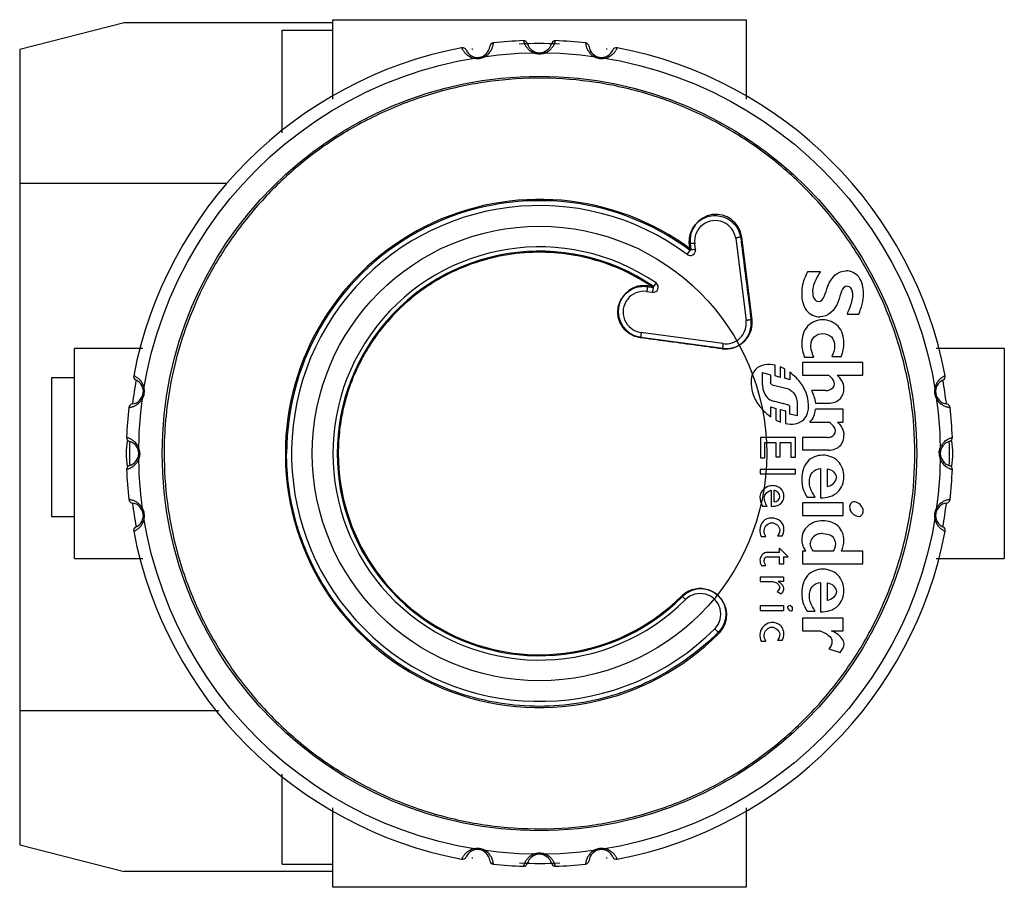
# Model space of a CAD drawing. Units: millimetres. Extents: x 7.1 to 54.8, y 21.8 to 63.8.
import ezdxf

# ---------------------------------------------------------------- set-up
doc = ezdxf.new("R2010")
doc.units = ezdxf.units.MM
doc.header["$LTSCALE"] = 5.554037
doc.layers.get('0').update_dxf_attribs({"linetype": 'CONTINUOUS'})
doc.layers.add('00_COMPONENTS_1', color=7, linetype='CONTINUOUS')

msp = doc.modelspace()

# ---------------------------------------------------------------- linework, layer by layer
at = {"color": 7}
for p, q in [((12.185, 63.664), (7.127, 62.363)), ((22.287, 63.664), (12.185, 63.664)), ((22.287, 59.969), (22.287, 63.811)), ((22.287, 63.811), (42.287, 63.811)), ((42.287, 63.811), (42.287, 59.969)), ((19.827, 58.333), (19.827, 63.311)), ((19.827, 63.311), (22.287, 63.311)), ((7.127, 62.363), (7.127, 23.873)), ((17.175, 55.887), (7.127, 55.887)), ((39.584, 52.973), (39.621, 52.687)), ((39.838, 52.677), (39.802, 52.962)), ((41.786, 53.214), (42.29, 49.246)), ((42.581, 49.304), (42.075, 53.289)), ((39.441, 52.445), (39.621, 52.687)), ((45.89, 51.599), (45.262, 51.599)), ((37.929, 51.067), (37.811, 50.894)), ((37.47, 50.651), (37.754, 50.613)), ((37.811, 50.894), (37.525, 50.933)), ((47.173, 49.557), (47.741, 49.557)), ((41.162, 48.129), (37.199, 48.67)), ((37.186, 48.446), (41.166, 47.903)), ((9.787, 37.731), (9.787, 47.891)), ((13.083, 47.891), (9.787, 47.891)), ((54.787, 47.891), (51.491, 47.891)), ((54.787, 47.891), (54.787, 37.731)), ((47.931, 47.218), (45.023, 47.218)), ((45.023, 47.218), (45.023, 46.598)), ((45.114, 47.474), (45.56, 47.474)), ((46.438, 47.504), (46.899, 47.504)), ((47.931, 46.598), (47.931, 47.218)), ((43.081, 46.725), (43.467, 46.624)), ((43.081, 46.14), (43.081, 46.725)), ((43.691, 46.572), (43.691, 47.083)), ((43.935, 47.008), (43.935, 46.489)), ((44.164, 46.46), (44.164, 46.898)), ((44.407, 46.741), (44.407, 46.374)), ((8.676, 39.752), (8.676, 46.483)), ((8.676, 46.483), (9.787, 46.483)), ((43.467, 46.624), (43.467, 46.249)), ((43.935, 46.489), (43.691, 46.572)), ((44.407, 46.374), (44.164, 46.46)), ((45.023, 46.598), (46.272, 46.598)), ((46.696, 46.598), (47.931, 46.598)), ((43.554, 46.132), (44.209, 45.976)), ((46.14, 45.864), (45.447, 45.864)), ((44.356, 45.152), (43.607, 45.35)), ((43.478, 45.062), (43.721, 44.99)), ((43.478, 44.591), (43.478, 45.062)), ((43.721, 44.99), (43.721, 44.44)), ((43.951, 44.935), (44.194, 44.868)), ((43.951, 44.333), (43.951, 44.935)), ((44.194, 44.868), (44.194, 44.259)), ((44.408, 44.708), (44.408, 45.07)), ((44.763, 45.231), (44.763, 44.631)), ((45.644, 45.244), (46.272, 45.244)), ((46.99, 44.952), (45.649, 44.952)), ((46.99, 44.332), (46.99, 44.952)), ((44.763, 44.631), (44.408, 44.708)), ((45.367, 44.332), (46.288, 44.332)), ((46.708, 44.332), (46.99, 44.332)), ((44.675, 43.591), (42.978, 43.591)), ((42.978, 43.591), (42.978, 42.608)), ((44.675, 42.63), (44.675, 43.591)), ((46.22, 43.591), (45.022, 43.591)), ((45.022, 43.591), (45.022, 42.972)), ((43.198, 43.35), (43.725, 43.35)), ((43.198, 42.608), (43.198, 43.35)), ((43.725, 43.35), (43.725, 42.655)), ((43.944, 43.35), (44.456, 43.35)), ((43.944, 42.655), (43.944, 43.35)), ((44.456, 43.35), (44.456, 42.63)), ((46.271, 42.972), (45.022, 42.972)), ((12.887, 42.811), (12.939, 42.811)), ((42.978, 42.608), (43.198, 42.608)), ((43.725, 42.655), (43.944, 42.655)), ((44.456, 42.63), (44.675, 42.63)), ((51.687, 42.811), (51.635, 42.811)), ((44.675, 42.042), (42.977, 42.042)), ((42.977, 42.042), (42.977, 41.821)), ((44.675, 41.821), (44.675, 42.042)), ((45.897, 42.085), (45.897, 40.669)), ((46.224, 41.217), (46.224, 42.072)), ((42.977, 41.821), (44.675, 41.821)), ((43.504, 41.035), (43.504, 40.25)), ((43.651, 40.469), (43.651, 41.031)), ((45.243, 40.704), (45.628, 40.704)), ((43.088, 40.269), (43.303, 40.269)), ((46.99, 40.43), (45.017, 40.43)), ((45.017, 40.43), (45.017, 39.811)), ((46.99, 39.811), (46.99, 40.43)), ((9.787, 39.752), (8.676, 39.752)), ((45.017, 39.811), (46.99, 39.811)), ((43.02, 38.785), (43.238, 38.785)), ((44.041, 38.81), (43.803, 38.81)), ((44.328, 37.805), (43.898, 38.22)), ((43.898, 38.025), (43.898, 38.22)), ((9.787, 37.731), (13.083, 37.731)), ((43.898, 38.025), (43.307, 38.025)), ((43.324, 37.805), (43.898, 37.805)), ((43.898, 37.451), (43.898, 37.805)), ((44.096, 37.805), (44.328, 37.805)), ((44.096, 37.805), (44.096, 37.451)), ((45.176, 38.088), (45.018, 38.088)), ((45.018, 38.088), (45.018, 37.469)), ((46.498, 38.088), (45.556, 38.088)), ((47.931, 38.088), (46.903, 38.088)), ((47.931, 37.469), (47.931, 38.088)), ((51.491, 37.731), (54.787, 37.731)), ((43.031, 37.395), (43.238, 37.395)), ((44.096, 37.451), (43.898, 37.451)), ((45.018, 37.469), (47.931, 37.469)), ((44.096, 36.829), (42.977, 36.829)), ((42.977, 36.829), (42.977, 36.608)), ((44.096, 36.829), (44.096, 36.608)), ((42.977, 36.608), (43.561, 36.608)), ((44.096, 36.608), (43.837, 36.608)), ((45.897, 36.566), (45.897, 35.151)), ((46.224, 35.697), (46.224, 36.554)), ((39.358, 35.74), (39.21, 35.887)), ((43.794, 36.131), (43.988, 36.014)), ((44.096, 35.43), (42.977, 35.43)), ((42.977, 35.43), (42.977, 35.209)), ((44.096, 35.43), (44.096, 35.209)), ((42.977, 35.209), (44.096, 35.209)), ((46.992, 34.844), (45.02, 34.844)), ((45.02, 34.844), (45.02, 34.225)), ((45.243, 35.185), (45.628, 35.185)), ((46.992, 34.225), (46.992, 34.844)), ((40.985, 34.112), (40.772, 34.325)), ((45.02, 34.225), (45.87, 34.225)), ((46.425, 34.225), (46.992, 34.225)), ((43.02, 33.73), (43.238, 33.73)), ((44.041, 33.756), (43.803, 33.756)), ((46.301, 33.348), (46.848, 33.177)), ((16.766, 30.348), (7.127, 30.348)), ((19.827, 22.925), (19.827, 27.288)), ((22.287, 21.811), (22.287, 25.652)), ((42.287, 25.652), (42.287, 21.811)), ((7.127, 23.873), (12.185, 22.571)), ((19.827, 22.925), (22.287, 22.925)), ((22.287, 22.571), (12.185, 22.571)), ((42.287, 21.811), (22.287, 21.811))]:
    msp.add_line(p, q, dxfattribs=at)
msp.add_circle((32.287, 42.811), 18.261, dxfattribs=at)
for centre, radius, start, end in [((32.287, 42.811), 20, 100.8573, 169.1427), ((28.557, 62.256), 0.2, 24.2168, 100.8573), ((29.287, 62.584), 0.6, 204.2168, 353.037), ((30.081, 62.487), 0.2, 96.3966, 173.037), ((32.287, 42.811), 20, 92.2304, 96.3966), ((31.516, 62.596), 0.2, 15.5899, 92.2304), ((32.287, 62.811), 0.6, 195.5899, 344.4101), ((33.057, 62.596), 0.2, 87.7696, 164.4101), ((32.287, 42.811), 20, 83.6034, 87.7696), ((34.493, 62.487), 0.2, 6.963, 83.6034), ((35.287, 62.584), 0.6, 186.963, 335.7832), ((36.017, 62.256), 0.2, 79.1427, 155.7832), ((32.287, 42.811), 20, 10.8573, 79.1427), ((32.287, 42.811), 12.301, 53.4025, 180), ((32.287, 42.811), 12, 53.4025, 314.9998), ((40.83, 53.131), 1.255, 9.0204, 187.2312), ((40.794, 53.088), 1, 7.2299, 187.2305), ((42.228, 51.717), 1.579, 95.5714, 97.2386), ((40.84, 53.132), 1.245, 7.2415, 9.0459), ((32.287, 42.811), 10, 55.6503, 315.0001), ((32.287, 42.811), 9.791, 55.6503, 315), ((39.59, 52.645), 0.25, 233.4025, 7.2312), ((37.788, 50.86), 0.25, 262.2313, 55.6503), ((37.355, 49.689), 1.255, 82.2311, 258.919), ((37.334, 49.661), 1, 82.2295, 262.2305), ((33.97, 51.381), 3.583, 352.2298, 352.8132), ((41.298, 49.12), 1, 262.2304, 7.2307), ((41.335, 49.146), 1.255, 276.7511, 7.2308), ((42.892, 46.486), 2.835, 96.3027, 97.2314), ((37.354, 49.677), 1.243, 258.8881, 262.2323), ((41.335, 49.153), 1.262, 262.2739, 276.7197), ((12.513, 45.811), 0.6, 276.963, 65.7832), ((32.287, 42.811), 19.844, 169.7031, 173.0454), ((12.841, 46.54), 0.2, 169.1427, 245.7832), ((52.061, 45.811), 0.6, 114.2168, 263.037), ((32.287, 42.811), 19.844, 6.9526, 10.2951), ((51.732, 46.54), 0.2, 294.2168, 10.8573), ((32.287, 42.811), 20, 173.6034, 177.7696), ((12.61, 45.016), 0.2, 96.963, 173.6034), ((51.964, 45.016), 0.2, 6.3966, 83.037), ((32.287, 42.811), 20, 2.2304, 6.3966), ((16.728, 42.811), 4.445, 172.0151, 187.9896), ((12.502, 43.581), 0.2, 177.7696, 254.4101), ((32.287, 42.811), 19.844, 178.3339, 181.6654), ((12.287, 42.811), 0.6, 285.5899, 74.4101), ((52.287, 42.811), 0.6, 105.5899, 254.4101), ((32.287, 42.811), 19.844, 358.3339, 1.6654), ((52.072, 43.581), 0.2, 285.5899, 2.2304), ((47.846, 42.811), 4.445, 352.0151, 7.9896), ((12.195, 42.811), 0.744, 359.9906, 12.3161), ((12.327, 42.803), 0.612, 359.622, 0.6972), ((32.287, 42.811), 12.301, 180.6004, 315), ((52.247, 42.818), 0.612, 179.622, 180.6972), ((52.379, 42.81), 0.744, 179.9906, 192.3161), ((12.502, 42.04), 0.2, 105.5899, 182.2304), ((32.287, 42.811), 20, 182.2304, 186.3966), ((52.072, 42.04), 0.2, 357.7696, 74.4101), ((32.287, 42.811), 20, 353.6034, 357.7696), ((12.61, 40.605), 0.2, 186.3966, 263.037), ((43.648, 40.736), 0.471, 351.8224, 359.9204), ((51.964, 40.605), 0.2, 276.963, 353.6034), ((12.513, 39.811), 0.6, 294.2168, 83.037), ((32.287, 42.811), 19.844, 186.9526, 190.2951), ((52.061, 39.811), 0.6, 96.963, 245.7832), ((32.287, 42.811), 19.844, 349.7031, 353.0454), ((12.841, 39.081), 0.2, 114.2168, 190.8573), ((51.732, 39.081), 0.2, 349.1427, 65.7832), ((32.287, 42.811), 20, 190.8573, 259.1427), ((32.287, 42.811), 20, 280.8573, 349.1427), ((45.859, 38.631), 0.872, 212.9409, 218.4538), ((43.405, 37.584), 0.466, 131.0188, 140.014), ((40.098, 35), 1.255, 318.534, 132.7602), ((40.089, 35.009), 1.243, 132.7416, 135.0037), ((40.065, 35.032), 1, 314.9982, 134.9992), ((40.102, 34.995), 1.249, 315.0147, 318.5648), ((29.287, 23.037), 0.6, 6.963, 155.7832), ((32.287, 22.811), 0.6, 15.5899, 164.4101), ((35.287, 23.037), 0.6, 24.2168, 173.037), ((28.557, 23.365), 0.2, 259.1427, 335.7832), ((30.081, 23.134), 0.2, 186.963, 263.6034), ((32.287, 42.811), 20, 263.6034, 267.7696), ((31.516, 23.026), 0.2, 267.7696, 344.4101), ((33.057, 23.026), 0.2, 195.5899, 272.2304), ((32.287, 42.811), 20, 272.2304, 276.3966), ((34.493, 23.134), 0.2, 276.3966, 353.037), ((36.017, 23.365), 0.2, 204.2168, 280.8573)]:
    msp.add_arc(centre, radius, start, end, dxfattribs=at)
for points, knots in [([(28.52, 62.453), (28.52, 62.453), (28.52, 62.452), (28.52, 62.451), (28.521, 62.45), (28.522, 62.448), (28.523, 62.446), (28.525, 62.441), (28.528, 62.435), (28.532, 62.425), (28.538, 62.413), (28.544, 62.399), (28.556, 62.377), (28.575, 62.344), (28.603, 62.299), (28.64, 62.248), (28.67, 62.213), (28.687, 62.195)], [0, 0, 0, 0, 0.000946, 0.003803, 0.008571, 0.01525, 0.023841, 0.034345, 0.06109, 0.095499, 0.137605, 0.187453, 0.245095, 0.384048, 0.555288, 0.760033, 1, 1, 1, 1]), ([(29.976, 62.391), (29.986, 62.413), (30.004, 62.455), (30.025, 62.515), (30.038, 62.566), (30.046, 62.603), (30.051, 62.628), (30.053, 62.643), (30.055, 62.656), (30.056, 62.667), (30.057, 62.674), (30.058, 62.679), (30.058, 62.681), (30.058, 62.683), (30.059, 62.685), (30.059, 62.685), (30.059, 62.686), (30.059, 62.686)], [0, 0, 0, 0, 0.239954, 0.444699, 0.615947, 0.754902, 0.812545, 0.862393, 0.9045, 0.93891, 0.965655, 0.976159, 0.98475, 0.991429, 0.996197, 0.999054, 1, 1, 1, 1]), ([(31.509, 62.795), (31.508, 62.795), (31.509, 62.795), (31.509, 62.794), (31.509, 62.793), (31.51, 62.791), (31.511, 62.788), (31.512, 62.784), (31.514, 62.776), (31.517, 62.766), (31.52, 62.754), (31.525, 62.739), (31.533, 62.715), (31.547, 62.68), (31.568, 62.631), (31.597, 62.575), (31.621, 62.536), (31.635, 62.516)], [0, 0, 0, 0, 0.000946, 0.003803, 0.008571, 0.01525, 0.023841, 0.034344, 0.061089, 0.095498, 0.137604, 0.187451, 0.245093, 0.384045, 0.555286, 0.760032, 1, 1, 1, 1]), ([(31.635, 62.516), (31.662, 62.476), (31.73, 62.392), (31.867, 62.277), (32.057, 62.183), (32.287, 62.145), (32.518, 62.183), (32.708, 62.277), (32.844, 62.392), (32.912, 62.476), (32.939, 62.516)], [0, 0, 0, 0, 0.093251, 0.208215, 0.345782, 0.500074, 0.654346, 0.791873, 0.906789, 1, 1, 1, 1]), ([(32.939, 62.516), (32.953, 62.536), (32.977, 62.575), (33.006, 62.631), (33.027, 62.68), (33.041, 62.715), (33.049, 62.739), (33.053, 62.754), (33.057, 62.766), (33.06, 62.776), (33.062, 62.784), (33.063, 62.788), (33.064, 62.791), (33.065, 62.793), (33.065, 62.794), (33.065, 62.795), (33.065, 62.795), (33.065, 62.795)], [0, 0, 0, 0, 0.239954, 0.4447, 0.615946, 0.754902, 0.812545, 0.862393, 0.9045, 0.938909, 0.965655, 0.976158, 0.98475, 0.991429, 0.996197, 0.999054, 1, 1, 1, 1]), ([(34.515, 62.686), (34.515, 62.686), (34.515, 62.685), (34.515, 62.685), (34.515, 62.683), (34.516, 62.681), (34.516, 62.679), (34.516, 62.674), (34.517, 62.667), (34.519, 62.656), (34.521, 62.643), (34.523, 62.628), (34.528, 62.603), (34.535, 62.566), (34.549, 62.515), (34.57, 62.455), (34.588, 62.413), (34.598, 62.391)], [0, 0, 0, 0, 0.000946, 0.003803, 0.008571, 0.01525, 0.023842, 0.034345, 0.061091, 0.0955, 0.137607, 0.187455, 0.245098, 0.384052, 0.555295, 0.760039, 1, 1, 1, 1]), ([(35.887, 62.195), (35.904, 62.213), (35.934, 62.248), (35.971, 62.299), (35.999, 62.344), (36.018, 62.377), (36.029, 62.399), (36.036, 62.413), (36.042, 62.425), (36.046, 62.435), (36.049, 62.441), (36.051, 62.446), (36.052, 62.448), (36.053, 62.45), (36.054, 62.451), (36.054, 62.452), (36.054, 62.453), (36.054, 62.453)], [0, 0, 0, 0, 0.23996, 0.444706, 0.61595, 0.754904, 0.812547, 0.862394, 0.904501, 0.93891, 0.965655, 0.976159, 0.98475, 0.991429, 0.996197, 0.999054, 1, 1, 1, 1]), ([(28.687, 62.195), (28.719, 62.16), (28.799, 62.087), (28.951, 61.993), (29.153, 61.929), (29.387, 61.927), (29.609, 61.998), (29.783, 62.12), (29.901, 62.255), (29.955, 62.347), (29.976, 62.391)], [0, 0, 0, 0, 0.093239, 0.208192, 0.345751, 0.500043, 0.654322, 0.791858, 0.906783, 1, 1, 1, 1]), ([(34.598, 62.391), (34.619, 62.347), (34.673, 62.255), (34.791, 62.12), (34.965, 61.998), (35.187, 61.927), (35.421, 61.929), (35.623, 61.993), (35.775, 62.087), (35.855, 62.16), (35.887, 62.195)], [0, 0, 0, 0, 0.093218, 0.208147, 0.345686, 0.499969, 0.65426, 0.791817, 0.906765, 1, 1, 1, 1]), ([(39.802, 52.962), (39.802, 52.965), (39.797, 52.97), (39.785, 52.974), (39.766, 52.978), (39.727, 52.981), (39.666, 52.98), (39.613, 52.976), (39.584, 52.973)], [0, 0, 0, 0, 0.031346, 0.085868, 0.170119, 0.287107, 0.612502, 1, 1, 1, 1]), ([(42.029, 53.284), (41.998, 53.28), (41.951, 53.273), (41.892, 53.26), (41.854, 53.251), (41.824, 53.241), (41.805, 53.232), (41.794, 53.226), (41.789, 53.221), (41.786, 53.217), (41.786, 53.214)], [0, 0, 0, 0, 0.370675, 0.546758, 0.701546, 0.825325, 0.914644, 0.946196, 0.969927, 1, 1, 1, 1]), ([(39.621, 52.687), (39.649, 52.689), (39.7, 52.694), (39.76, 52.695), (39.799, 52.692), (39.817, 52.689), (39.828, 52.686), (39.834, 52.683), (39.838, 52.679), (39.838, 52.677)], [0, 0, 0, 0, 0.38002, 0.693769, 0.813665, 0.904537, 0.938564, 0.965189, 1, 1, 1, 1]), ([(45.262, 51.599), (45.147, 51.374), (44.997, 51.028), (44.98, 50.659), (44.98, 50.546)], [0, 0, 0, 0, 0.69041, 1, 1, 1, 1]), ([(45.515, 50.602), (45.515, 50.848), (45.636, 51.206), (45.828, 51.506), (45.89, 51.599)], [0, 0, 0, 0, 0.686823, 1, 1, 1, 1]), ([(45.784, 50.171), (46.075, 50.171), (46.167, 51.125), (46.745, 51.659), (47.131, 51.659)], [0, 0, 0, 0, 0.430705, 1, 1, 1, 1]), ([(47.968, 50.546), (47.968, 50.827), (47.882, 51.382), (47.357, 51.659), (47.131, 51.659)], [0, 0, 0, 0, 0.553926, 1, 1, 1, 1]), ([(37.52, 50.897), (37.518, 50.881), (37.514, 50.85), (37.507, 50.804), (37.499, 50.761), (37.492, 50.723), (37.485, 50.692), (37.479, 50.67), (37.475, 50.658), (37.472, 50.652), (37.47, 50.651), (37.469, 50.651)], [0, 0, 0, 0, 0.185626, 0.373577, 0.552565, 0.710632, 0.837139, 0.927314, 0.979501, 0.992905, 1, 1, 1, 1]), ([(37.754, 50.613), (37.755, 50.612), (37.757, 50.614), (37.76, 50.62), (37.765, 50.633), (37.771, 50.655), (37.776, 50.679), (37.781, 50.701), (37.785, 50.72), (37.787, 50.737), (37.79, 50.751), (37.792, 50.762), (37.794, 50.773), (37.795, 50.785), (37.795, 50.797), (37.798, 50.808), (37.802, 50.819), (37.808, 50.834), (37.808, 50.848), (37.805, 50.855)], [0, 0, 0, 0, 0.008568, 0.024543, 0.082577, 0.174965, 0.298601, 0.370768, 0.448934, 0.532378, 0.57583, 0.620315, 0.665733, 0.712226, 0.759334, 0.806164, 0.853884, 0.902872, 1, 1, 1, 1]), ([(37.805, 50.855), (37.806, 50.858), (37.808, 50.865), (37.809, 50.874), (37.81, 50.884), (37.811, 50.891), (37.811, 50.894)], [0, 0, 0, 0, 0.249158, 0.502685, 0.751466, 1, 1, 1, 1]), ([(44.98, 50.546), (44.98, 50.266), (45.076, 49.696), (45.623, 49.424), (45.865, 49.424)], [0, 0, 0, 0, 0.536344, 1, 1, 1, 1]), ([(45.515, 50.602), (45.515, 50.54), (45.515, 50.365), (45.667, 50.171), (45.784, 50.171)], [0, 0, 0, 0, 0.346676, 1, 1, 1, 1]), ([(47.194, 50.912), (46.905, 50.912), (46.827, 49.955), (46.249, 49.424), (45.865, 49.424)], [0, 0, 0, 0, 0.429742, 1, 1, 1, 1]), ([(47.194, 50.912), (47.307, 50.912), (47.43, 50.704), (47.434, 50.541), (47.434, 50.481)], [0, 0, 0, 0, 0.653173, 1, 1, 1, 1]), ([(47.434, 50.481), (47.434, 50.264), (47.341, 49.946), (47.215, 49.652), (47.173, 49.557)], [0, 0, 0, 0, 0.67699, 1, 1, 1, 1]), ([(42.29, 49.246), (42.289, 49.248), (42.296, 49.252), (42.308, 49.257), (42.33, 49.263), (42.36, 49.27), (42.398, 49.278), (42.457, 49.288), (42.504, 49.295), (42.535, 49.299)], [0, 0, 0, 0, 0.021663, 0.073968, 0.163549, 0.289253, 0.446696, 0.625459, 1, 1, 1, 1]), ([(45.998, 49.282), (45.731, 49.282), (45.13, 49.047), (44.981, 48.432), (44.981, 48.14)], [0, 0, 0, 0, 0.477729, 1, 1, 1, 1]), ([(47.027, 48.166), (47.027, 48.45), (46.853, 49.046), (46.266, 49.282), (45.998, 49.282)], [0, 0, 0, 0, 0.514488, 1, 1, 1, 1]), ([(37.199, 48.67), (37.2, 48.67), (37.201, 48.668), (37.202, 48.663), (37.203, 48.652), (37.203, 48.632), (37.202, 48.605), (37.199, 48.571), (37.196, 48.532), (37.191, 48.489), (37.188, 48.46), (37.186, 48.446)], [0, 0, 0, 0, 0.007424, 0.021375, 0.073135, 0.158579, 0.278844, 0.432904, 0.611784, 0.804487, 1, 1, 1, 1]), ([(45.423, 48.03), (45.423, 48.182), (45.524, 48.512), (45.853, 48.62), (46.003, 48.62)], [0, 0, 0, 0, 0.502836, 1, 1, 1, 1]), ([(46.003, 48.62), (46.152, 48.62), (46.483, 48.501), (46.571, 48.165), (46.571, 48.008)], [0, 0, 0, 0, 0.485998, 1, 1, 1, 1]), ([(41.166, 47.903), (41.169, 47.932), (41.174, 47.986), (41.177, 48.05), (41.175, 48.091), (41.173, 48.109), (41.17, 48.119), (41.168, 48.125), (41.165, 48.129), (41.162, 48.129)], [0, 0, 0, 0, 0.383071, 0.711223, 0.830315, 0.916138, 0.947228, 0.97096, 1, 1, 1, 1]), ([(45.56, 47.474), (45.537, 47.534), (45.472, 47.713), (45.423, 47.902), (45.423, 48.03)], [0, 0, 0, 0, 0.33523, 1, 1, 1, 1]), ([(42.754, 46.895), (42.409, 46.549), (42.544, 45.594), (42.968, 45.054), (43.121, 44.894)], [0, 0, 0, 0, 0.688438, 1, 1, 1, 1]), ([(12.902, 46.411), (12.884, 46.428), (12.849, 46.457), (12.798, 46.495), (12.753, 46.523), (12.72, 46.541), (12.698, 46.553), (12.684, 46.56), (12.673, 46.565), (12.663, 46.57), (12.656, 46.573), (12.652, 46.575), (12.649, 46.576), (12.648, 46.577), (12.646, 46.577), (12.646, 46.577), (12.645, 46.578), (12.645, 46.578)], [0, 0, 0, 0, 0.239954, 0.4447, 0.615946, 0.754902, 0.812545, 0.862393, 0.9045, 0.938909, 0.965655, 0.976158, 0.98475, 0.991429, 0.996197, 0.999054, 1, 1, 1, 1]), ([(12.707, 45.122), (12.75, 45.143), (12.843, 45.197), (12.978, 45.315), (13.099, 45.489), (13.171, 45.711), (13.168, 45.945), (13.104, 46.146), (13.01, 46.299), (12.937, 46.378), (12.902, 46.411)], [0, 0, 0, 0, 0.093252, 0.208216, 0.345784, 0.500076, 0.654348, 0.791873, 0.90679, 1, 1, 1, 1]), ([(45.085, 44.457), (45.432, 44.804), (45.305, 45.763), (44.878, 46.306), (44.726, 46.466)], [0, 0, 0, 0, 0.689442, 1, 1, 1, 1]), ([(46.572, 46.184), (46.572, 46.301), (46.458, 46.466), (46.319, 46.566), (46.272, 46.598)], [0, 0, 0, 0, 0.671052, 1, 1, 1, 1]), ([(51.671, 46.411), (51.636, 46.378), (51.563, 46.299), (51.47, 46.146), (51.406, 45.944), (51.403, 45.711), (51.475, 45.488), (51.596, 45.315), (51.731, 45.197), (51.824, 45.143), (51.867, 45.122)], [0, 0, 0, 0, 0.093251, 0.208214, 0.34578, 0.500072, 0.654344, 0.791871, 0.906788, 1, 1, 1, 1]), ([(51.929, 46.578), (51.929, 46.578), (51.928, 46.577), (51.928, 46.577), (51.926, 46.577), (51.924, 46.576), (51.922, 46.575), (51.918, 46.573), (51.911, 46.57), (51.901, 46.565), (51.89, 46.56), (51.876, 46.553), (51.853, 46.541), (51.82, 46.523), (51.776, 46.494), (51.724, 46.457), (51.689, 46.428), (51.671, 46.411)], [0, 0, 0, 0, 0.000946, 0.003803, 0.008571, 0.01525, 0.023841, 0.034344, 0.061089, 0.095498, 0.137604, 0.187451, 0.245093, 0.384045, 0.555286, 0.760032, 1, 1, 1, 1]), ([(43.081, 46.14), (43.081, 46.041), (43.124, 45.718), (43.38, 45.39), (43.607, 45.35)], [0, 0, 0, 0, 0.301509, 1, 1, 1, 1]), ([(44.209, 45.976), (44.432, 45.937), (44.715, 45.651), (44.763, 45.328), (44.763, 45.231)], [0, 0, 0, 0, 0.70013, 1, 1, 1, 1]), ([(46.14, 45.864), (46.205, 45.864), (46.398, 45.867), (46.572, 46.057), (46.572, 46.184)], [0, 0, 0, 0, 0.335656, 1, 1, 1, 1]), ([(46.272, 45.244), (46.479, 45.244), (46.903, 45.378), (47.027, 45.791), (47.027, 45.967)], [0, 0, 0, 0, 0.541177, 1, 1, 1, 1]), ([(12.411, 45.039), (12.411, 45.039), (12.412, 45.039), (12.413, 45.039), (12.414, 45.039), (12.416, 45.039), (12.419, 45.04), (12.424, 45.04), (12.431, 45.041), (12.441, 45.042), (12.454, 45.044), (12.47, 45.047), (12.494, 45.051), (12.531, 45.059), (12.583, 45.073), (12.643, 45.093), (12.685, 45.111), (12.707, 45.122)], [0, 0, 0, 0, 0.000946, 0.003803, 0.008571, 0.01525, 0.023841, 0.034344, 0.061089, 0.095498, 0.137604, 0.187451, 0.245092, 0.384045, 0.555286, 0.760032, 1, 1, 1, 1]), ([(51.867, 45.122), (51.889, 45.111), (51.931, 45.093), (51.991, 45.073), (52.043, 45.059), (52.079, 45.051), (52.104, 45.047), (52.12, 45.044), (52.132, 45.042), (52.143, 45.041), (52.15, 45.04), (52.155, 45.04), (52.158, 45.039), (52.16, 45.039), (52.161, 45.039), (52.162, 45.039), (52.162, 45.039), (52.162, 45.039)], [0, 0, 0, 0, 0.239955, 0.4447, 0.615947, 0.754902, 0.812545, 0.862393, 0.9045, 0.938909, 0.965655, 0.976159, 0.98475, 0.991429, 0.996197, 0.999054, 1, 1, 1, 1]), ([(46.614, 43.9), (46.614, 44.021), (46.491, 44.196), (46.341, 44.297), (46.288, 44.332)], [0, 0, 0, 0, 0.652847, 1, 1, 1, 1]), ([(46.22, 43.591), (46.28, 43.591), (46.462, 43.596), (46.614, 43.781), (46.614, 43.9)], [0, 0, 0, 0, 0.335181, 1, 1, 1, 1]), ([(12.643, 43.417), (12.619, 43.436), (12.573, 43.47), (12.504, 43.511), (12.445, 43.539), (12.401, 43.557), (12.372, 43.568), (12.353, 43.574), (12.338, 43.579), (12.326, 43.582), (12.317, 43.585), (12.311, 43.587), (12.308, 43.587), (12.306, 43.588), (12.304, 43.589), (12.303, 43.589), (12.302, 43.589), (12.302, 43.589)], [0, 0, 0, 0, 0.241992, 0.447283, 0.618279, 0.756637, 0.813937, 0.863453, 0.905257, 0.939401, 0.965931, 0.976349, 0.984871, 0.991497, 0.996226, 0.999061, 1, 1, 1, 1]), ([(12.922, 42.969), (12.911, 43.021), (12.879, 43.117), (12.791, 43.274), (12.704, 43.367), (12.643, 43.417)], [0, 0, 0, 0, 0.295649, 0.562508, 1, 1, 1, 1]), ([(46.271, 42.972), (46.486, 42.972), (46.912, 43.113), (47.027, 43.523), (47.027, 43.69)], [0, 0, 0, 0, 0.562408, 1, 1, 1, 1]), ([(51.635, 42.822), (51.635, 42.883), (51.653, 43.001), (51.729, 43.198), (51.823, 43.319), (51.891, 43.382)], [0, 0, 0, 0, 0.29017, 0.558987, 1, 1, 1, 1]), ([(51.891, 43.382), (51.917, 43.406), (51.968, 43.448), (52.044, 43.497), (52.102, 43.527), (52.144, 43.545), (52.17, 43.556), (52.193, 43.565), (52.214, 43.572), (52.231, 43.577), (52.245, 43.582), (52.255, 43.584), (52.262, 43.586), (52.265, 43.587), (52.268, 43.588), (52.27, 43.588), (52.271, 43.589), (52.272, 43.589), (52.272, 43.589)], [0, 0, 0, 0, 0.243454, 0.449232, 0.620025, 0.692969, 0.757884, 0.814927, 0.864204, 0.90579, 0.939737, 0.966088, 0.97643, 0.984889, 0.99147, 0.996177, 0.999016, 1, 1, 1, 1]), ([(12.939, 42.799), (12.939, 42.738), (12.921, 42.62), (12.845, 42.423), (12.751, 42.302), (12.683, 42.239)], [0, 0, 0, 0, 0.29017, 0.558987, 1, 1, 1, 1]), ([(45.993, 42.727), (45.727, 42.727), (45.128, 42.489), (44.981, 41.876), (44.981, 41.583)], [0, 0, 0, 0, 0.476295, 1, 1, 1, 1]), ([(47.027, 41.686), (47.027, 41.954), (46.831, 42.527), (46.259, 42.727), (45.993, 42.727)], [0, 0, 0, 0, 0.501247, 1, 1, 1, 1]), ([(51.652, 42.652), (51.663, 42.6), (51.695, 42.504), (51.783, 42.348), (51.87, 42.254), (51.931, 42.204)], [0, 0, 0, 0, 0.295649, 0.562508, 1, 1, 1, 1]), ([(12.683, 42.239), (12.657, 42.215), (12.606, 42.174), (12.53, 42.124), (12.471, 42.094), (12.43, 42.076), (12.404, 42.065), (12.381, 42.056), (12.36, 42.049), (12.343, 42.044), (12.329, 42.04), (12.319, 42.037), (12.312, 42.035), (12.309, 42.034), (12.306, 42.033), (12.304, 42.033), (12.303, 42.032), (12.302, 42.032), (12.302, 42.032)], [0, 0, 0, 0, 0.243454, 0.449232, 0.620025, 0.692969, 0.757884, 0.814927, 0.864204, 0.90579, 0.939737, 0.966088, 0.97643, 0.984889, 0.99147, 0.996177, 0.999016, 1, 1, 1, 1]), ([(45.351, 41.433), (45.351, 41.596), (45.421, 41.938), (45.75, 42.076), (45.897, 42.085)], [0, 0, 0, 0, 0.522693, 1, 1, 1, 1]), ([(51.931, 42.204), (51.955, 42.185), (52.001, 42.151), (52.07, 42.111), (52.129, 42.082), (52.173, 42.064), (52.202, 42.053), (52.22, 42.047), (52.236, 42.042), (52.248, 42.039), (52.257, 42.036), (52.263, 42.035), (52.266, 42.034), (52.268, 42.033), (52.27, 42.032), (52.271, 42.033), (52.272, 42.032), (52.272, 42.032)], [0, 0, 0, 0, 0.241992, 0.447283, 0.618279, 0.756637, 0.813937, 0.863453, 0.905257, 0.939401, 0.965931, 0.976349, 0.984871, 0.991497, 0.996226, 0.999061, 1, 1, 1, 1]), ([(44.981, 41.583), (44.981, 41.375), (45.026, 41.057), (45.183, 40.786), (45.243, 40.704)], [0, 0, 0, 0, 0.671449, 1, 1, 1, 1]), ([(45.897, 40.669), (46.191, 40.657), (46.811, 40.822), (47.027, 41.423), (47.027, 41.686)], [0, 0, 0, 0, 0.526797, 1, 1, 1, 1]), ([(44.118, 40.735), (44.118, 40.871), (44.041, 41.073), (43.877, 41.177), (43.828, 41.199)], [0, 0, 0, 0, 0.719226, 1, 1, 1, 1]), ([(45.628, 40.704), (45.582, 40.769), (45.435, 40.986), (45.351, 41.251), (45.351, 41.433)], [0, 0, 0, 0, 0.304777, 1, 1, 1, 1]), ([(12.707, 40.499), (12.684, 40.51), (12.642, 40.528), (12.582, 40.548), (12.531, 40.562), (12.494, 40.57), (12.469, 40.574), (12.454, 40.577), (12.441, 40.579), (12.431, 40.58), (12.424, 40.581), (12.419, 40.582), (12.416, 40.582), (12.414, 40.582), (12.413, 40.582), (12.412, 40.582), (12.411, 40.582), (12.411, 40.582)], [0, 0, 0, 0, 0.239955, 0.4447, 0.615947, 0.754902, 0.812545, 0.862393, 0.9045, 0.938909, 0.965655, 0.976159, 0.98475, 0.991429, 0.996197, 0.999054, 1, 1, 1, 1]), ([(43.883, 40.324), (43.913, 40.34), (44.03, 40.418), (44.098, 40.561), (44.113, 40.669)], [0, 0, 0, 0, 0.240611, 1, 1, 1, 1]), ([(47.898, 40.225), (47.808, 40.378), (47.584, 40.522), (47.417, 40.456), (47.416, 40.455)], [0, 0, 0, 0, 0.988767, 1, 1, 1, 1]), ([(52.162, 40.582), (52.162, 40.582), (52.162, 40.582), (52.161, 40.582), (52.16, 40.582), (52.158, 40.582), (52.155, 40.582), (52.15, 40.581), (52.143, 40.58), (52.132, 40.579), (52.12, 40.577), (52.104, 40.574), (52.079, 40.57), (52.042, 40.562), (51.991, 40.548), (51.931, 40.528), (51.889, 40.51), (51.867, 40.499)], [0, 0, 0, 0, 0.000946, 0.003803, 0.008571, 0.01525, 0.023841, 0.034344, 0.061089, 0.095498, 0.137604, 0.187451, 0.245092, 0.384045, 0.555286, 0.760032, 1, 1, 1, 1]), ([(12.902, 39.21), (12.938, 39.243), (13.01, 39.322), (13.104, 39.475), (13.168, 39.677), (13.171, 39.911), (13.099, 40.133), (12.978, 40.306), (12.843, 40.424), (12.75, 40.479), (12.707, 40.499)], [0, 0, 0, 0, 0.093251, 0.208214, 0.34578, 0.500072, 0.654344, 0.791871, 0.906788, 1, 1, 1, 1]), ([(47.898, 40.225), (47.975, 40.096), (47.959, 39.835), (47.819, 39.781), (47.818, 39.781)], [0, 0, 0, 0, 0.997072, 1, 1, 1, 1]), ([(51.867, 40.499), (51.824, 40.478), (51.731, 40.424), (51.596, 40.306), (51.475, 40.132), (51.403, 39.91), (51.406, 39.677), (51.47, 39.475), (51.564, 39.322), (51.636, 39.243), (51.672, 39.21)], [0, 0, 0, 0, 0.093252, 0.208216, 0.345784, 0.500076, 0.654348, 0.791873, 0.90679, 1, 1, 1, 1]), ([(43.514, 39.683), (43.37, 39.683), (43.059, 39.575), (42.956, 39.263), (42.956, 39.118)], [0, 0, 0, 0, 0.496918, 1, 1, 1, 1]), ([(44.118, 39.133), (44.118, 39.278), (44.001, 39.604), (43.669, 39.683), (43.514, 39.683)], [0, 0, 0, 0, 0.48251, 1, 1, 1, 1]), ([(12.645, 39.043), (12.645, 39.043), (12.646, 39.044), (12.646, 39.044), (12.648, 39.044), (12.649, 39.045), (12.652, 39.046), (12.656, 39.048), (12.663, 39.051), (12.673, 39.056), (12.684, 39.061), (12.698, 39.068), (12.721, 39.08), (12.754, 39.098), (12.798, 39.127), (12.85, 39.164), (12.884, 39.194), (12.902, 39.21)], [0, 0, 0, 0, 0.000946, 0.003803, 0.008571, 0.01525, 0.023841, 0.034344, 0.061089, 0.095498, 0.137604, 0.187451, 0.245093, 0.384045, 0.555286, 0.760032, 1, 1, 1, 1]), ([(46.006, 39.558), (45.746, 39.558), (45.21, 39.402), (44.98, 38.878), (44.98, 38.638)], [0, 0, 0, 0, 0.51976, 1, 1, 1, 1]), ([(47.027, 38.603), (47.027, 38.851), (46.82, 39.397), (46.267, 39.558), (46.006, 39.558)], [0, 0, 0, 0, 0.487668, 1, 1, 1, 1]), ([(51.672, 39.21), (51.69, 39.193), (51.724, 39.164), (51.776, 39.127), (51.82, 39.098), (51.853, 39.08), (51.876, 39.068), (51.89, 39.061), (51.901, 39.056), (51.911, 39.051), (51.918, 39.048), (51.922, 39.046), (51.924, 39.045), (51.926, 39.044), (51.928, 39.044), (51.928, 39.044), (51.929, 39.043), (51.929, 39.043)], [0, 0, 0, 0, 0.239954, 0.4447, 0.615946, 0.754902, 0.812545, 0.862393, 0.9045, 0.938909, 0.965655, 0.976158, 0.98475, 0.991429, 0.996197, 0.999054, 1, 1, 1, 1]), ([(45.993, 38.933), (45.91, 38.933), (45.639, 38.917), (45.394, 38.646), (45.394, 38.457)], [0, 0, 0, 0, 0.304153, 1, 1, 1, 1]), ([(45.993, 38.933), (46.152, 38.933), (46.479, 38.885), (46.614, 38.57), (46.614, 38.437)], [0, 0, 0, 0, 0.543936, 1, 1, 1, 1]), ([(45.993, 37.209), (45.727, 37.209), (45.128, 36.971), (44.981, 36.358), (44.981, 36.066)], [0, 0, 0, 0, 0.476445, 1, 1, 1, 1]), ([(47.027, 36.169), (47.027, 36.436), (46.831, 37.009), (46.259, 37.209), (45.993, 37.209)], [0, 0, 0, 0, 0.501187, 1, 1, 1, 1]), ([(44.118, 36.281), (44.118, 36.377), (44.026, 36.481), (43.931, 36.55), (43.913, 36.562)], [0, 0, 0, 0, 0.8198, 1, 1, 1, 1]), ([(45.351, 35.916), (45.351, 36.078), (45.422, 36.42), (45.75, 36.557), (45.897, 36.566)], [0, 0, 0, 0, 0.521967, 1, 1, 1, 1]), ([(44.981, 36.066), (44.981, 35.857), (45.026, 35.539), (45.183, 35.267), (45.243, 35.185)], [0, 0, 0, 0, 0.671574, 1, 1, 1, 1]), ([(45.628, 35.185), (45.582, 35.25), (45.434, 35.467), (45.351, 35.733), (45.351, 35.916)], [0, 0, 0, 0, 0.304283, 1, 1, 1, 1]), ([(45.897, 35.151), (46.191, 35.139), (46.811, 35.304), (47.027, 35.905), (47.027, 36.169)], [0, 0, 0, 0, 0.52686, 1, 1, 1, 1]), ([(44.328, 35.288), (44.329, 35.287), (44.343, 35.261), (44.369, 35.235), (44.397, 35.218)], [0, 0, 0, 0, 0.037736, 1, 1, 1, 1]), ([(44.454, 35.428), (44.422, 35.446), (44.387, 35.454), (44.356, 35.442), (44.356, 35.441)], [0, 0, 0, 0, 0.979014, 1, 1, 1, 1]), ([(44.089, 34.262), (44.062, 34.346), (43.934, 34.566), (43.669, 34.63), (43.514, 34.63)], [0, 0, 0, 0, 0.351533, 1, 1, 1, 1]), ([(45.87, 34.225), (45.953, 34.194), (46.087, 34.142), (46.229, 34.051), (46.28, 34.007)], [0, 0, 0, 0, 0.588718, 1, 1, 1, 1]), ([(47.028, 33.587), (47.028, 33.785), (46.777, 34.051), (46.518, 34.181), (46.425, 34.225)], [0, 0, 0, 0, 0.660755, 1, 1, 1, 1]), ([(28.687, 23.426), (28.67, 23.408), (28.64, 23.373), (28.603, 23.322), (28.575, 23.277), (28.556, 23.244), (28.544, 23.222), (28.538, 23.208), (28.532, 23.196), (28.528, 23.187), (28.525, 23.18), (28.523, 23.176), (28.522, 23.173), (28.521, 23.171), (28.52, 23.17), (28.52, 23.169), (28.52, 23.169), (28.52, 23.169)], [0, 0, 0, 0, 0.23996, 0.444706, 0.61595, 0.754904, 0.812547, 0.862394, 0.904501, 0.93891, 0.965655, 0.976159, 0.98475, 0.991429, 0.996197, 0.999054, 1, 1, 1, 1]), ([(29.976, 23.23), (29.955, 23.274), (29.901, 23.367), (29.783, 23.502), (29.609, 23.623), (29.387, 23.694), (29.153, 23.692), (28.951, 23.628), (28.799, 23.534), (28.719, 23.461), (28.687, 23.426)], [0, 0, 0, 0, 0.093218, 0.208147, 0.345686, 0.499969, 0.65426, 0.791817, 0.906765, 1, 1, 1, 1]), ([(32.939, 23.105), (32.912, 23.145), (32.844, 23.229), (32.707, 23.345), (32.517, 23.438), (32.287, 23.476), (32.056, 23.438), (31.866, 23.344), (31.73, 23.229), (31.662, 23.145), (31.635, 23.105)], [0, 0, 0, 0, 0.093251, 0.208215, 0.345782, 0.500074, 0.654346, 0.791873, 0.906789, 1, 1, 1, 1]), ([(35.887, 23.426), (35.855, 23.461), (35.775, 23.534), (35.622, 23.628), (35.421, 23.692), (35.187, 23.694), (34.965, 23.623), (34.791, 23.502), (34.673, 23.367), (34.619, 23.274), (34.598, 23.23)], [0, 0, 0, 0, 0.093239, 0.208192, 0.345751, 0.500043, 0.654322, 0.791858, 0.906783, 1, 1, 1, 1]), ([(36.054, 23.169), (36.054, 23.169), (36.054, 23.169), (36.054, 23.17), (36.053, 23.171), (36.052, 23.173), (36.051, 23.176), (36.049, 23.18), (36.046, 23.187), (36.042, 23.196), (36.036, 23.208), (36.029, 23.222), (36.018, 23.244), (35.999, 23.277), (35.971, 23.322), (35.934, 23.373), (35.904, 23.408), (35.887, 23.426)], [0, 0, 0, 0, 0.000946, 0.003803, 0.008571, 0.01525, 0.023841, 0.034345, 0.06109, 0.095499, 0.137605, 0.187453, 0.245095, 0.384048, 0.555288, 0.760033, 1, 1, 1, 1]), ([(30.059, 22.935), (30.059, 22.935), (30.059, 22.936), (30.059, 22.936), (30.058, 22.938), (30.058, 22.94), (30.058, 22.943), (30.057, 22.947), (30.056, 22.955), (30.055, 22.965), (30.053, 22.978), (30.051, 22.993), (30.046, 23.018), (30.038, 23.055), (30.025, 23.106), (30.004, 23.166), (29.986, 23.208), (29.976, 23.23)], [0, 0, 0, 0, 0.000946, 0.003803, 0.008571, 0.01525, 0.023842, 0.034345, 0.061091, 0.0955, 0.137607, 0.187455, 0.245098, 0.384052, 0.555295, 0.760039, 1, 1, 1, 1]), ([(31.635, 23.105), (31.621, 23.085), (31.597, 23.046), (31.568, 22.99), (31.547, 22.941), (31.533, 22.906), (31.525, 22.882), (31.52, 22.867), (31.517, 22.855), (31.514, 22.845), (31.512, 22.838), (31.511, 22.833), (31.51, 22.83), (31.509, 22.829), (31.509, 22.827), (31.509, 22.826), (31.508, 22.826), (31.509, 22.826)], [0, 0, 0, 0, 0.239954, 0.4447, 0.615946, 0.754902, 0.812545, 0.862393, 0.9045, 0.938909, 0.965655, 0.976158, 0.98475, 0.991429, 0.996197, 0.999054, 1, 1, 1, 1]), ([(33.065, 22.826), (33.065, 22.826), (33.065, 22.826), (33.065, 22.827), (33.065, 22.829), (33.064, 22.83), (33.063, 22.833), (33.062, 22.838), (33.06, 22.845), (33.057, 22.855), (33.053, 22.867), (33.049, 22.882), (33.041, 22.906), (33.027, 22.941), (33.006, 22.99), (32.977, 23.046), (32.953, 23.085), (32.939, 23.105)], [0, 0, 0, 0, 0.000946, 0.003803, 0.008571, 0.01525, 0.023841, 0.034344, 0.061089, 0.095498, 0.137604, 0.187451, 0.245093, 0.384045, 0.555286, 0.760032, 1, 1, 1, 1]), ([(34.598, 23.23), (34.588, 23.208), (34.57, 23.166), (34.549, 23.106), (34.535, 23.055), (34.528, 23.018), (34.523, 22.993), (34.521, 22.978), (34.519, 22.965), (34.517, 22.955), (34.516, 22.947), (34.516, 22.943), (34.516, 22.94), (34.515, 22.938), (34.515, 22.936), (34.515, 22.936), (34.515, 22.935), (34.515, 22.935)], [0, 0, 0, 0, 0.239954, 0.444699, 0.615947, 0.754902, 0.812545, 0.862393, 0.9045, 0.93891, 0.965655, 0.976159, 0.98475, 0.991429, 0.996197, 0.999054, 1, 1, 1, 1])]:
    msp.add_open_spline(points, degree=3, knots=knots, dxfattribs=at)
for points in [[(47.741, 49.557), (47.875, 49.867), (47.968, 50.208), (47.968, 50.546)], [(44.981, 48.14), (44.981, 47.914), (45.037, 47.687), (45.114, 47.474)], [(46.899, 47.504), (46.977, 47.714), (47.027, 47.941), (47.027, 48.166)], [(46.571, 48.008), (46.571, 47.834), (46.52, 47.657), (46.438, 47.504)], [(43.691, 47.083), (43.381, 47.156), (42.979, 47.12), (42.754, 46.895)], [(44.164, 46.898), (44.089, 46.938), (44.014, 46.978), (43.935, 47.008)], [(44.726, 46.466), (44.629, 46.568), (44.52, 46.658), (44.407, 46.741)], [(43.554, 46.132), (43.514, 46.158), (43.467, 46.2), (43.467, 46.249)], [(47.027, 45.967), (47.027, 46.204), (46.88, 46.447), (46.696, 46.598)], [(45.447, 45.864), (45.546, 45.671), (45.618, 45.46), (45.644, 45.244)], [(43.121, 44.894), (43.229, 44.781), (43.351, 44.681), (43.478, 44.591)], [(44.408, 45.07), (44.408, 45.103), (44.384, 45.136), (44.356, 45.152)], [(45.367, 44.332), (45.543, 44.475), (45.627, 44.726), (45.649, 44.952)], [(43.721, 44.44), (43.796, 44.4), (43.872, 44.363), (43.951, 44.333)], [(44.194, 44.259), (44.492, 44.196), (44.87, 44.242), (45.085, 44.457)], [(46.708, 44.332), (46.778, 44.271), (46.843, 44.195), (46.895, 44.112)], [(46.895, 44.112), (46.975, 43.983), (47.027, 43.835), (47.027, 43.69)], [(19.986, 42.811), (19.986, 42.768), (19.986, 42.725), (19.986, 42.682)], [(46.224, 42.072), (46.426, 42.053), (46.657, 41.847), (46.657, 41.644)], [(46.224, 41.217), (46.426, 41.236), (46.657, 41.441), (46.657, 41.644)], [(43.343, 41.207), (43.139, 41.118), (42.956, 40.916), (42.956, 40.716)], [(43.167, 40.66), (43.167, 40.828), (43.338, 41.009), (43.504, 41.035)], [(43.552, 41.255), (43.484, 41.255), (43.412, 41.238), (43.343, 41.207)], [(43.828, 41.199), (43.741, 41.238), (43.644, 41.255), (43.552, 41.255)], [(43.928, 40.73), (43.928, 40.866), (43.786, 41.008), (43.651, 41.031)], [(42.956, 40.716), (42.956, 40.561), (43.003, 40.399), (43.088, 40.269)], [(43.229, 40.401), (43.192, 40.484), (43.167, 40.572), (43.167, 40.66)], [(43.651, 40.469), (43.778, 40.475), (43.928, 40.603), (43.928, 40.73)], [(43.303, 40.269), (43.275, 40.311), (43.25, 40.355), (43.229, 40.401)], [(43.504, 40.25), (43.631, 40.25), (43.771, 40.265), (43.883, 40.324)], [(47.416, 40.455), (47.28, 40.398), (47.268, 40.142), (47.343, 40.015)], [(47.343, 40.015), (47.433, 39.863), (47.653, 39.72), (47.818, 39.781)], [(42.956, 39.118), (42.956, 39.005), (42.972, 38.887), (43.02, 38.785)], [(43.164, 39.081), (43.164, 39.258), (43.358, 39.459), (43.534, 39.459)], [(43.534, 39.459), (43.705, 39.459), (43.915, 39.289), (43.915, 39.118)], [(43.915, 39.118), (43.915, 39.009), (43.865, 38.9), (43.803, 38.81)], [(44.041, 38.81), (44.086, 38.911), (44.118, 39.022), (44.118, 39.133)], [(43.238, 38.785), (43.196, 38.878), (43.164, 38.979), (43.164, 39.081)], [(44.98, 38.638), (44.98, 38.471), (45.036, 38.298), (45.128, 38.157)], [(45.556, 38.088), (45.466, 38.188), (45.394, 38.323), (45.394, 38.457)], [(46.614, 38.437), (46.614, 38.314), (46.569, 38.188), (46.498, 38.088)], [(46.903, 38.088), (46.98, 38.247), (47.027, 38.426), (47.027, 38.603)], [(43.048, 37.884), (42.993, 37.818), (42.956, 37.738), (42.956, 37.664)], [(42.956, 37.664), (42.956, 37.571), (42.986, 37.476), (43.031, 37.395)], [(43.307, 38.025), (43.235, 38.025), (43.161, 37.99), (43.099, 37.936)], [(43.324, 37.805), (43.247, 37.805), (43.155, 37.724), (43.155, 37.646)], [(43.238, 37.395), (43.191, 37.47), (43.155, 37.558), (43.155, 37.646)], [(43.561, 36.608), (43.634, 36.608), (43.721, 36.577), (43.789, 36.528)], [(43.789, 36.528), (43.833, 36.496), (43.87, 36.456), (43.89, 36.412)], [(43.907, 36.338), (43.907, 36.259), (43.85, 36.187), (43.794, 36.131)], [(43.913, 36.562), (43.888, 36.579), (43.863, 36.594), (43.837, 36.608)], [(43.89, 36.412), (43.901, 36.388), (43.907, 36.363), (43.907, 36.338)], [(44.059, 36.103), (44.094, 36.158), (44.118, 36.219), (44.118, 36.281)], [(46.224, 36.554), (46.426, 36.534), (46.657, 36.329), (46.657, 36.127)], [(43.988, 36.014), (44.014, 36.041), (44.038, 36.071), (44.059, 36.103)], [(46.657, 36.127), (46.657, 35.923), (46.427, 35.716), (46.224, 35.697)], [(44.328, 35.288), (44.303, 35.334), (44.308, 35.422), (44.356, 35.441)], [(44.527, 35.359), (44.511, 35.385), (44.484, 35.411), (44.454, 35.428)], [(44.499, 35.202), (44.549, 35.22), (44.554, 35.313), (44.527, 35.359)], [(44.397, 35.218), (44.43, 35.199), (44.467, 35.19), (44.499, 35.202)], [(43.514, 34.63), (43.297, 34.63), (43.062, 34.428), (42.984, 34.21)], [(43.164, 34.027), (43.164, 34.203), (43.358, 34.405), (43.534, 34.405)], [(43.534, 34.405), (43.705, 34.405), (43.915, 34.235), (43.915, 34.064)], [(42.984, 34.21), (42.966, 34.162), (42.956, 34.113), (42.956, 34.064)], [(42.956, 34.064), (42.956, 33.951), (42.973, 33.833), (43.02, 33.73)], [(43.238, 33.73), (43.197, 33.823), (43.164, 33.925), (43.164, 34.027)], [(43.915, 34.064), (43.915, 33.955), (43.865, 33.846), (43.803, 33.756)], [(44.041, 33.756), (44.085, 33.857), (44.118, 33.968), (44.118, 34.079)], [(44.118, 34.079), (44.118, 34.14), (44.108, 34.202), (44.089, 34.262)], [(46.28, 34.007), (46.375, 33.928), (46.446, 33.828), (46.446, 33.716)], [(46.446, 33.716), (46.446, 33.584), (46.372, 33.459), (46.301, 33.348)], [(46.848, 33.177), (46.937, 33.298), (47.028, 33.438), (47.028, 33.587)]]:
    msp.add_open_spline(points, degree=3, dxfattribs=at)
at = {"layer": '00_COMPONENTS_1', "color": 7}
for p, q in [((39.584, 52.637), (39.548, 52.922)), ((37.499, 50.892), (37.784, 50.854))]:
    msp.add_line(p, q, dxfattribs=at)
for radius in [19.4, 11]:
    msp.add_circle((32.287, 42.811), radius, dxfattribs=at)
for centre, radius, start, end in [((32.287, 42.811), 19.844, 87.2227, 92.8558), ((32.287, 42.811), 19.844, 99.3413, 99.489), ((32.287, 42.811), 19.844, 80.5022, 80.6454), ((32.287, 42.811), 12.24, 53.4025, 180), ((41.29, 49.115), 1.249, 262.2271, 7.2254), ((32.287, 42.811), 9.742, 180, 315.0007), ((32.287, 42.811), 19.844, 260.5022, 260.6454), ((32.287, 42.811), 19.844, 267.2227, 272.8558), ((32.287, 42.811), 19.844, 279.3413, 279.489)]:
    msp.add_arc(centre, radius, start, end, dxfattribs=at)
for points, knots in [([(50.456, 42.811), (50.456, 43.669), (50.334, 45.389), (49.789, 47.914), (48.891, 50.339), (47.657, 52.615), (46.11, 54.697), (44.286, 56.536), (42.224, 58.095), (39.966, 59.345), (37.555, 60.263), (35.032, 60.834), (32.438, 61.042), (29.823, 60.876), (27.25, 60.334), (24.79, 59.43), (22.515, 58.2), (20.484, 56.699), (18.742, 54.998), (17.311, 53.181), (16.195, 51.333), (15.366, 49.52), (14.778, 47.774), (14.388, 46.088), (14.167, 44.44), (14.116, 43.351), (14.117, 42.811)], [0, 0, 0, 0, 0.045165, 0.09032, 0.13542, 0.180709, 0.226073, 0.271365, 0.316494, 0.361563, 0.406631, 0.451763, 0.497178, 0.543022, 0.589076, 0.635016, 0.680383, 0.724661, 0.767418, 0.808045, 0.845983, 0.880705, 0.912675, 0.942732, 0.971591, 1, 1, 1, 1]), ([(39.548, 52.922), (39.535, 53.027), (39.535, 53.242), (39.616, 53.553), (39.775, 53.834), (40, 54.067), (40.282, 54.238), (40.603, 54.33), (40.94, 54.334), (41.265, 54.249), (41.552, 54.084), (41.786, 53.852), (41.954, 53.565), (42.011, 53.348), (42.026, 53.237)], [0, 0, 0, 0, 0.080875, 0.162713, 0.244017, 0.325662, 0.408687, 0.493771, 0.57886, 0.663884, 0.747717, 0.830421, 0.913929, 1, 1, 1, 1]), ([(42.026, 53.237), (42.084, 52.786), (42.195, 51.904), (42.363, 50.583), (42.474, 49.712), (42.529, 49.272)], [0, 0, 0, 0, 0.341246, 0.66667, 1, 1, 1, 1]), ([(37.784, 50.854), (37.332, 51.162), (36.379, 51.702), (34.83, 52.262), (33.203, 52.556), (31.559, 52.571), (29.982, 52.319), (28.547, 51.845), (27.297, 51.213), (26.246, 50.486), (25.389, 49.718), (24.704, 48.953), (24.164, 48.213), (23.741, 47.51), (23.41, 46.846), (23.152, 46.22), (22.954, 45.626), (22.805, 45.058), (22.685, 44.506), (22.611, 43.956), (22.556, 43.391), (22.551, 43.008), (22.545, 42.811)], [0, 0, 0, 0, 0.077625, 0.154698, 0.232904, 0.311194, 0.387117, 0.458636, 0.524882, 0.58536, 0.639598, 0.687865, 0.730899, 0.769465, 0.804332, 0.836131, 0.865509, 0.893069, 0.919504, 0.945679, 0.971901, 1, 1, 1, 1]), ([(37.161, 48.417), (37.047, 48.434), (36.825, 48.495), (36.535, 48.672), (36.309, 48.912), (36.156, 49.192), (36.078, 49.496), (36.078, 49.808), (36.154, 50.114), (36.307, 50.396), (36.534, 50.636), (36.824, 50.814), (37.155, 50.908), (37.387, 50.908), (37.499, 50.892)], [0, 0, 0, 0, 0.088116, 0.174118, 0.257494, 0.338169, 0.416123, 0.495708, 0.574883, 0.655197, 0.739057, 0.825269, 0.912796, 1, 1, 1, 1]), ([(41.121, 47.877), (40.66, 47.94), (39.76, 48.063), (38.44, 48.243), (37.58, 48.36), (37.161, 48.417)], [0, 0, 0, 0, 0.348919, 0.682342, 1, 1, 1, 1]), ([(14.117, 42.811), (14.121, 42.01), (14.225, 40.356), (14.738, 37.867), (15.629, 35.393), (16.886, 33.048), (18.468, 30.916), (20.327, 29.049), (22.423, 27.477), (24.721, 26.222), (27.182, 25.307), (29.752, 24.755), (32.366, 24.579), (34.96, 24.777), (37.487, 25.337), (39.905, 26.248), (42.174, 27.493), (44.246, 29.05), (46.078, 30.887), (47.63, 32.963), (48.871, 35.239), (49.779, 37.67), (50.332, 40.212), (50.456, 41.945), (50.456, 42.811)], [0, 0, 0, 0, 0.042096, 0.086896, 0.133233, 0.179927, 0.226364, 0.272362, 0.318062, 0.36371, 0.409611, 0.455674, 0.501525, 0.546928, 0.592069, 0.637196, 0.682424, 0.727733, 0.773068, 0.81841, 0.863631, 0.908979, 0.954452, 1, 1, 1, 1]), ([(40.942, 34.156), (40.487, 33.702), (39.503, 32.861), (37.851, 31.851), (36.067, 31.116), (34.199, 30.671), (32.279, 30.52), (30.336, 30.674), (28.421, 31.141), (26.614, 31.907), (24.999, 32.918), (23.631, 34.098), (22.528, 35.365), (21.677, 36.647), (21.058, 37.884), (20.626, 39.035), (20.338, 40.089), (20.16, 41.057), (20.066, 41.954), (20.047, 42.531), (20.047, 42.811)], [0, 0, 0, 0, 0.066899, 0.134102, 0.200766, 0.266971, 0.333205, 0.400466, 0.469082, 0.537516, 0.603912, 0.666612, 0.724893, 0.778314, 0.826374, 0.868562, 0.906144, 0.93997, 0.970888, 1, 1, 1, 1]), ([(39.176, 35.922), (39.258, 36.001), (39.436, 36.14), (39.744, 36.261), (40.063, 36.301), (40.383, 36.259), (40.683, 36.137), (40.944, 35.94), (41.146, 35.681), (41.276, 35.376), (41.322, 35.047), (41.28, 34.718), (41.155, 34.41), (41.019, 34.234), (40.942, 34.156)], [0, 0, 0, 0, 0.087803, 0.17029, 0.250799, 0.332434, 0.414813, 0.496787, 0.580038, 0.663651, 0.74829, 0.831905, 0.91531, 1, 1, 1, 1])]:
    msp.add_open_spline(points, degree=3, knots=knots, dxfattribs=at)

doc.saveas('drawing.dxf')
